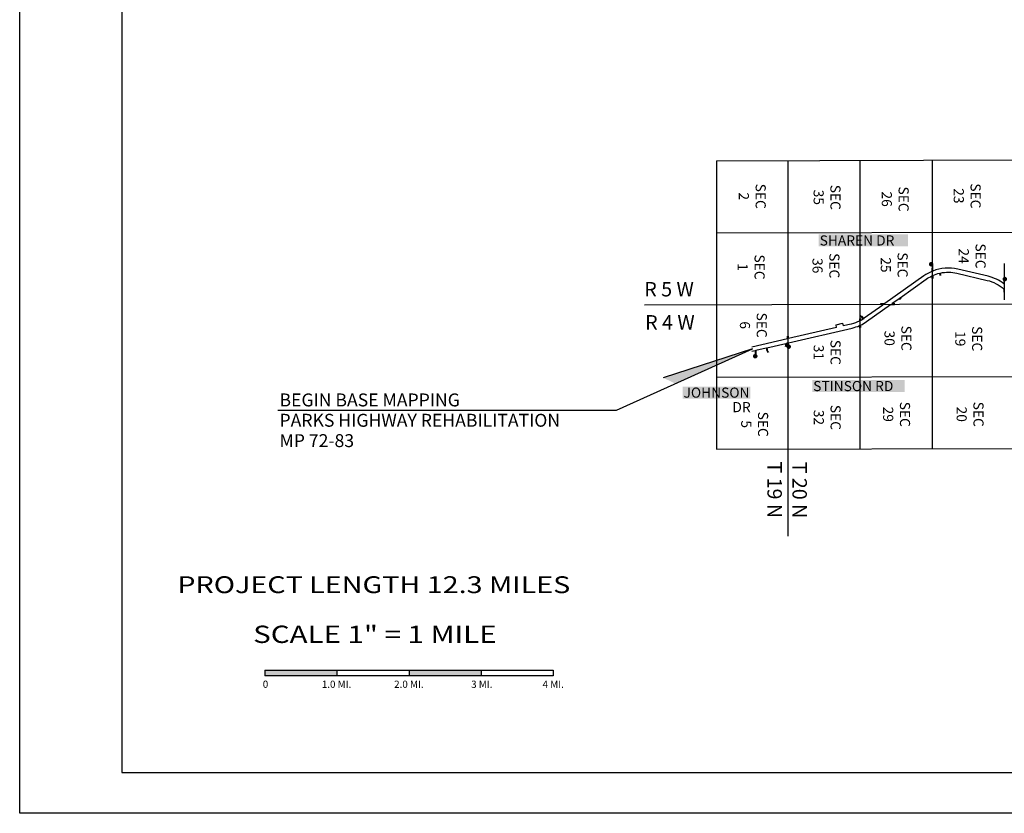
# Paper-space layout 'COVER' of a CAD drawing. Units: feet. Extents: x 0 to 34, y 0 to 22.
# Drawn here: x 0 to 13.7, y 0 to 11 of the extents above; entities that cross this region are included whole.
import ezdxf
from ezdxf.enums import TextEntityAlignment as Align

# ---------------------------------------------------------------- set-up
doc = ezdxf.new("R2010")
doc.units = ezdxf.units.FT
doc.header["$LTSCALE"] = 100
doc.header["$MEASUREMENT"] = 0
doc.linetypes.add('1', pattern=[1000.0001, 1000, -0.0001])
for name, color, linetype in [('ELRG', 3, 'Continuous'), ('ELRP', 33, 'Continuous'), ('S-B', 8, 'Continuous'), ('S-SB', 3, 'Continuous'), ('SL', 145, 'Continuous'), ('TMASK', 155, 'Continuous')]:
    doc.layers.add(name, color=color, linetype=linetype)
doc.styles.add('D80', font='Dotfont', dxfattribs={"oblique": 10, "height": 8})
doc.styles.add('H120', font='HeLv', dxfattribs={"width": 1.25, "height": 12})
doc.styles.add('L100', font='simplex', dxfattribs={"height": 10})
doc.styles.add('L200', font='simplex', dxfattribs={"height": 20})
doc.styles.add('L290', font='simplex', dxfattribs={"height": 29})
doc.styles.add('PS-iL140', font='stencil.shx', dxfattribs={"oblique": 15, "height": 0.14})
doc.styles.add('PS-L140', font='stencil.shx', dxfattribs={"height": 0.27})

psp = doc.layouts.new('COVER')

# ---------------------------------------------------------------- linework, layer by layer
at = {"layer": 'ELRG'}
for p, q in [((9.661, 9.046), (16.656, 9.062)), ((9.661, 9.046), (9.661, 5.046)), ((10.648, 9.048), (10.648, 3.84)), ((11.648, 9.051), (11.648, 5.051)), ((12.651, 9.053), (12.651, 5.053)), ((9.661, 8.046), (16.658, 8.062)), ((13.651, 7.621), (13.651, 7.117)), ((8.661, 7.05), (16.659, 7.068)), ((9.661, 6.046), (16.663, 6.062)), ((9.661, 5.046), (16.665, 5.062))]:
    psp.add_line(p, q, dxfattribs=at)
at = {"layer": 'ELRG', "linetype": '1'}
psp.add_arc((13.649, 9.055), 0.0000947, 90.3618, 180.0139, dxfattribs=at)
at = {"layer": 'ELRP'}
for p, q in [((12.647, 7.556), (12.646, 7.511)), ((12.659, 7.516), (12.659, 7.611)), ((12.646, 7.448), (12.646, 7.412)), ((12.659, 7.454), (12.659, 7.414)), ((12.762, 7.454), (12.757, 7.487)), ((12.771, 7.456), (12.766, 7.489)), ((13.646, 7.373), (13.646, 7.339)), ((13.646, 7.265), (13.646, 7.224)), ((12.199, 7.135), (12.209, 7.121)), ((12.206, 7.14), (12.216, 7.126)), ((11.966, 7.045), (11.709, 6.862)), ((11.964, 7.053), (11.928, 7.053)), ((11.934, 7.064), (11.994, 7.064)), ((12.074, 7.051), (12.13, 7.051)), ((12.092, 7.064), (12.135, 7.064)), ((11.644, 6.854), (11.644, 6.823)), ((11.651, 6.9), (11.692, 6.856)), ((11.657, 6.857), (11.657, 6.829)), ((11.672, 6.891), (11.701, 6.86)), ((11.644, 6.76), (11.644, 6.726)), ((11.657, 6.766), (11.657, 6.732)), ((10.644, 6.577), (10.644, 6.615)), ((10.66, 6.581), (10.66, 6.615)), ((10.208, 6.418), (10.208, 6.361)), ((10.348, 6.45), (10.354, 6.428)), ((10.358, 6.453), (10.363, 6.43)), ((10.621, 6.505), (10.621, 6.513)), ((10.632, 6.506), (10.632, 6.516)), ((10.644, 6.519), (10.644, 6.474)), ((10.66, 6.482), (10.66, 6.522)), ((10.197, 6.415), (10.197, 6.365))]:
    psp.add_line(p, q, dxfattribs=at)
for points in [[(12.646, 7.511, 0.053971), (12.537, 7.45), (11.994, 7.064)], [(13.646, 7.339, 0.106009), (13.426, 7.443), (13.006, 7.541, 0.153528), (12.659, 7.516)], [(12.207, 7.146), (12.57, 7.403, -0.042216), (12.646, 7.448, -0.042216)], [(12.659, 7.454, -0.049317), (12.757, 7.487)], [(12.766, 7.489, -0.109911), (12.993, 7.486), (13.413, 7.387, -0.127684), (13.646, 7.265, -0.127684)], [(11.657, 6.766, 0.044022), (11.742, 6.815), (12.074, 7.051)], [(10.66, 6.522), (11.543, 6.726, 0.047508), (11.644, 6.76)], [(11.644, 6.823, -0.060226), (11.53, 6.782), (11.419, 6.756)]]:
    psp.add_lwpolyline(points, format="xyb", dxfattribs=at)
for points in [[(12.092, 7.064), (12.193, 7.136)], [(11.327, 6.735), (10.66, 6.581)], [(11.327, 6.735), (11.318, 6.771), (11.41, 6.794), (11.419, 6.756)], [(10.644, 6.577), (10.149, 6.463)], [(10.208, 6.418), (10.348, 6.45)], [(10.358, 6.453), (10.621, 6.513)], [(10.632, 6.516), (10.644, 6.519)], [(10.149, 6.404), (10.197, 6.415)]]:
    psp.add_lwpolyline(points, dxfattribs=at)
for centre, radius, start, end in [((12.196, 7.133), 0.00379, 35.3653, 125.3655), ((12.209, 7.143), 0.00379, 125.3655, 215.3653), ((11.964, 7.048), 0.00474, 305.1809, 90.1297), ((11.417, 7.274), 0.505, 298.388, 302.9828), ((11.69, 6.853), 0.00379, 302.9828, 43.2671), ((11.704, 6.863), 0.00379, 223.2671, 304.9586), ((11.417, 7.274), 0.505, 304.9586, 305.3655), ((10.438, 6.448), 0.0871, 193.1404, 224.4657), ((10.438, 6.448), 0.0777, 193.1404, 224.4657), ((10.471, 6.499), 0.151, 348.8893, 2.4854), ((10.471, 6.499), 0.162, 348.8893, 2.4854)]:
    psp.add_arc(centre, radius, start, end, dxfattribs=at)
at = {"layer": 'S-B', "color": 1}
for p, q in [((0, 0), (0, 22)), ((34, 0), (0, 0))]:
    psp.add_line(p, q, dxfattribs=at)
at = {"layer": 'S-B', "color": 5}
for p, q in [((8.275, 5.586), (10.16, 6.436)), ((10.16, 6.436), (8.921, 6.038)), ((3.579, 5.586), (8.275, 5.586))]:
    psp.add_line(p, q, dxfattribs=at)
at = {"layer": 'S-B', "color": 5, "linetype": '1'}
for points in [[(13.67, 7.416, 0.0312, 0.0312, -1), (13.647, 7.394, 0.0312, 0.0312, -1), (13.67, 7.416, 0, 0, 0), (13.572, 7.554, 0, 0, -0.312846), (13.617, 8.152, 0, 0, 8.547765)], [(12.629, 7.623, 0.0312, 0.0312, -1), (12.646, 7.597, 0.0312, 0.0312, -1), (12.629, 7.623, 0, 0, 0), (12.604, 7.764, 0, 0, 0.370404), (12.358, 7.94, 0, 0, 8.547765)], [(10.673, 6.456, 0.0312, 0.0312, 1), (10.652, 6.479, 0.0312, 0.0312, 1), (10.673, 6.456, 0, 0, 0), (10.699, 6.247, 0, 0, 0.300461), (10.973, 5.958, 0, 0, -22.854358)], [(10.209, 6.324, 0.0312, 0.0312, 1), (10.188, 6.348, 0.0312, 0.0312, 1), (10.209, 6.324, 0, 0, 0), (10.309, 6.212, 0, 0, -0.424033), (10.173, 5.809, 0, 0, -22.854358)]]:
    psp.add_lwpolyline(points, format="xyseb", dxfattribs=at)
at = {"layer": 'S-B', "color": 5}
psp.add_solid([(10.16, 6.436), (8.921, 6.038), (9.092, 5.954)], dxfattribs=at)
at = {"layer": 'S-SB'}
for p, q in [((3.398, 1.984), (3.398, 1.906)), ((3.398, 1.984), (7.398, 1.984)), ((4.398, 1.984), (4.398, 1.906)), ((5.398, 1.984), (5.398, 1.906)), ((6.398, 1.984), (6.398, 1.906)), ((7.398, 1.984), (7.398, 1.906)), ((7.398, 1.906), (3.398, 1.906))]:
    psp.add_line(p, q, dxfattribs=at)
for points in [[(3.398, 1.906), (3.398, 1.984), (4.398, 1.906), (4.398, 1.984)], [(5.398, 1.906), (5.398, 1.984), (6.398, 1.906), (6.398, 1.984)]]:
    psp.add_solid(points, dxfattribs=at)
at = {"layer": 'SL'}
psp.add_lwpolyline([(1.418, 0.567), (33.434, 0.567), (33.434, 21.433), (1.418, 21.433)], close=True, dxfattribs=at)
at = {"layer": 'TMASK'}
for points in [[(11.079, 7.858), (11.079, 8.025), (12.317, 7.858), (12.317, 8.025)], [(9.191, 5.747), (9.191, 5.915), (10.128, 5.747), (10.128, 5.915)], [(10.991, 5.839), (10.991, 6.006), (12.272, 5.839), (12.272, 6.006)]]:
    psp.add_solid(points, dxfattribs=at)

# ---------------------------------------------------------------- texts
at = {"layer": 'S-B', "color": 5, "linetype": '1', "style": 'PS-L140'}
for s, p in [('SHAREN DR', (11.091, 7.87)), ('JOHNSON', (9.204, 5.761)), ('STINSON RD', (11.002, 5.852)), ('DR', (9.882, 5.56))]:
    psp.add_text(s, height=0.14, dxfattribs=at).set_placement(p)
at = {"layer": 'S-B', "color": 5, "linetype": 'Continuous', "style": 'L200'}
for s, p in [('R 5 W', (8.66, 7.164)), ('R 4 W', (8.672, 6.705))]:
    psp.add_text(s, height=0.2, dxfattribs=at).set_placement(p)
at = {"layer": 'S-B', "color": 6, "style": 'L290'}
for s, height, p in [('BEGIN BASE MAPPING', 0.17901, (3.602, 5.64)), ('PARKS HIGHWAY REHABILITATION', 0.17901, (3.602, 5.358)), ('MP 72-83', 0.179, (3.602, 5.076))]:
    psp.add_text(s, height=height, dxfattribs=at).set_placement(p)
at = {"layer": 'S-B', "color": 5, "linetype": 'Continuous', "style": 'L200'}
for s, p in [('T 19 N', (10.367, 4.877)), ('T 20 N', (10.714, 4.874))]:
    psp.add_text(s, height=0.2, rotation=270, dxfattribs=at).set_placement(p)
at = {"layer": 'S-B', "color": 5, "char_height": 0.14, "attachment_point": 5, "rotation": 270}
for s, insert, width, style in [('{\\Fdotfont;SEC 2}', (10.157, 8.553), 0.4, 'D80'), ('{\\Fdotfont;SEC 35}', (11.194, 8.538), 0.4, 'D80'), ('{\\Fdotfont;SEC 26}', (12.139, 8.513), 0.4, 'D80'), ('{\\Fdotfont;SEC 23}', (13.137, 8.558), 0.4, 'D80'), ('SEC 24', (13.188, 7.724), 0.40421, 'PS-iL140'), ('{\\Fdotfont;SEC 1}', (10.142, 7.571), 0.4, 'D80'), ('{\\Fdotfont;SEC 36}', (11.179, 7.59), 0.4, 'D80'), ('SEC 25', (12.107, 7.601), 0.40421, 'PS-iL140'), ('SEC 6', (10.154, 6.766), 0.40421, 'PS-iL140'), ('SEC 30', (12.159, 6.585), 0.40421, 'PS-iL140'), ('{\\Fdotfont;SEC 19}', (13.158, 6.578), 0.4, 'D80'), ('SEC 31', (11.177, 6.389), 0.40421, 'PS-iL140'), ('SEC 32', (11.178, 5.487), 0.4, 'D80'), ('{\\Fdotfont;SEC 29}', (12.158, 5.531), 0.4, 'D80'), ('{\\Fdotfont;SEC 20}', (13.177, 5.531), 0.4, 'D80'), ('SEC 5', (10.172, 5.393), 0.4, 'D80')]:
    psp.add_mtext(s, dxfattribs=dict(at, insert=insert, width=width, style=style))
at = {"layer": 'S-SB', "style": 'H120', "width": 1.25}
for s, height, p in [('PROJECT LENGTH 12.3 MILES', 0.23334, (2.186, 3.052)), ('SCALE 1" = 1 MILE', 0.24, (3.237, 2.361))]:
    psp.add_text(s, height=height, dxfattribs=at).set_placement(p)
at = {"layer": 'S-SB', "style": 'L100'}
for s, p in [('0', (3.408, 1.739)), ('1.0 MI.', (4.393, 1.739)), ('2.0 MI.', (5.396, 1.739)), ('3 MI.', (6.407, 1.739)), ('4 MI.', (7.397, 1.738))]:
    psp.add_text(s, height=0.1, dxfattribs=at).set_placement(p, align=Align.CENTER)

doc.saveas('drawing.dxf')
